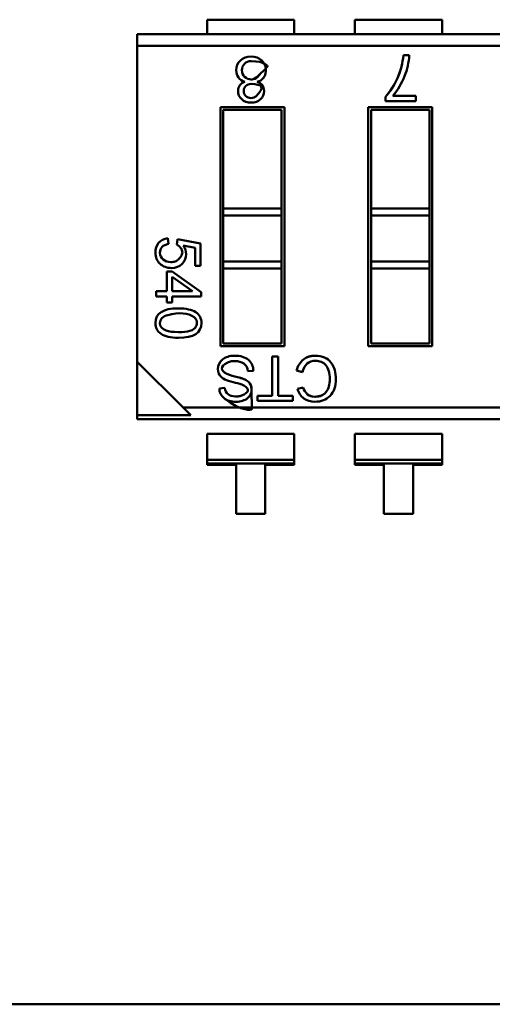
# Model space of a CAD drawing. Units: inches. Extents: x 2 to 86, y 1 to 67.
# Drawn here: x 17.1 to 17.3, y 51.9 to 52.3 of the extents above; entities that cross this region are included whole.
import ezdxf

# ---------------------------------------------------------------- set-up
doc = ezdxf.new("R2010")
doc.units = ezdxf.units.IN
doc.header["$LTSCALE"] = 4
doc.header["$MEASUREMENT"] = 0
doc.layers.add('Visible (ANSI)', color=7, linetype='Continuous', lineweight=50)

msp = doc.modelspace()

# ---------------------------------------------------------------- linework, layer by layer
at = {"layer": 'Visible (ANSI)'}
for p, q in [((17.20433768682189, 52.27351271442783), (17.16758811928707, 52.27351270800234)), ((17.16758811928707, 52.27351270800234), (17.16758812034469, 52.26746382906963)), ((17.20433768787951, 52.26746383549514), (17.20433768682189, 52.27351271442783)), ((17.2665669545142, 52.27351272530834), (17.22981738697938, 52.27351271888284)), ((17.22981738697938, 52.27351271888284), (17.229817388037, 52.26746383995014)), ((17.26656695557182, 52.26746384637564), (17.2665669545142, 52.27351272530834)), ((17.13818846631683, 52.26746382392924), (17.67081219845492, 52.26746391705614)), ((17.13818846631683, 52.26746382392923), (17.13818846717356, 52.26256388159126)), ((17.65148440088645, 52.26256397133877), (17.13818846717356, 52.26256388159126)), ((17.65148440088645, 52.26256397133877), (17.13818846717356, 52.26256388159126)), ((17.13818846717356, 52.26256388159126), (17.13818849043858, 52.12950347330537)), ((17.25024062688715, 52.25857258567227), (17.25270541438674, 52.25857258610322)), ((17.24273423198177, 52.23919039174926), (17.24273423165561, 52.2410557877433)), ((17.25545589655362, 52.23919039397359), (17.24273423198177, 52.23919039174926)), ((17.2458432248967, 52.24152633862773), (17.25545589614518, 52.24152634030847)), ((17.25545589614518, 52.24152634030847), (17.25545589655362, 52.23919039397359)), ((17.17322305940936, 52.23671669188408), (17.20017274226824, 52.23671669659611)), ((17.17322307701523, 52.13602287683865), (17.17322305940936, 52.23671669188408)), ((17.19896135544188, 52.23550530934613), (17.17443444665932, 52.23550530505772)), ((17.17443444665932, 52.23550530505772), (17.1744344539053, 52.19406317131091)), ((17.19896136268786, 52.19406317559932), (17.19896135544188, 52.23550530934613)), ((17.20017274226824, 52.23671669659611), (17.2001727598741, 52.13602288155069)), ((17.23545232710167, 52.23671670276459), (17.26240200996054, 52.23671670747663)), ((17.23545234470753, 52.13602288771917), (17.23545232710167, 52.23671670276459)), ((17.26119062313419, 52.23550532022665), (17.23666371435163, 52.23550531593822)), ((17.23666371435163, 52.23550531593822), (17.23666372159761, 52.19406318219142)), ((17.26119063038016, 52.19406318647983), (17.26119062313419, 52.23550532022665)), ((17.26240200996054, 52.23671670747663), (17.26240202756641, 52.13602289243119)), ((17.19896136268786, 52.19406317559932), (17.1744344539053, 52.19406317131091)), ((17.1744344539053, 52.19406317131089), (17.17443445441934, 52.19112320590811)), ((17.19896136268786, 52.19406317559932), (17.19896136320189, 52.19112321019654)), ((17.26119063038016, 52.19406318647983), (17.23666372159761, 52.19406318219142)), ((17.23666372159761, 52.19406318219141), (17.23666372211164, 52.19112321678863)), ((17.26119063038016, 52.19406318647983), (17.2611906308942, 52.19112322107704)), ((17.19896136320189, 52.19112321019654), (17.17443445441934, 52.19112320590813)), ((17.19896136320189, 52.19112321019654), (17.17443445441934, 52.19112320590813)), ((17.17443445441934, 52.19112320590813), (17.17443445781206, 52.17171911607165)), ((17.19896136659462, 52.17171912036008), (17.19896136320189, 52.19112321019654)), ((17.2611906308942, 52.19112322107704), (17.23666372211164, 52.19112321678863)), ((17.2611906308942, 52.19112322107704), (17.23666372211164, 52.19112321678863)), ((17.23666372211164, 52.19112321678863), (17.23666372550437, 52.17171912695216)), ((17.26119063428692, 52.17171913124058), (17.2611906308942, 52.19112322107704)), ((17.15115778108769, 52.18151984138335), (17.15134165276007, 52.17908625138349)), ((17.15487306232472, 52.17891860468762), (17.15513264487662, 52.1811196517175)), ((17.15513264487662, 52.1811196517175), (17.16488863723947, 52.17927012499898)), ((17.16263351079985, 52.17742059618036), (17.15757705133239, 52.17844270310969)), ((17.16263351212079, 52.16986565112539), (17.16263351079985, 52.17742059618036)), ((17.16488863723947, 52.17927012499898), (17.1648886388838, 52.1698656515197)), ((17.1648886388838, 52.1698656515197), (17.16263351212079, 52.16986565112539)), ((17.19896136659462, 52.17171912036008), (17.17443445781206, 52.17171911607165)), ((17.19896136659462, 52.17171912036008), (17.17443445781206, 52.17171911607165)), ((17.17443445781206, 52.17171911607165), (17.1744344583261, 52.16877915066887)), ((17.19896136710865, 52.16877915495729), (17.1744344583261, 52.16877915066887)), ((17.1744344583261, 52.16877915066887), (17.17443446384158, 52.13723426408861)), ((17.19896136659462, 52.17171912036008), (17.19896136710865, 52.16877915495729)), ((17.19896137262414, 52.13723426837703), (17.19896136710865, 52.16877915495729)), ((17.26119063428692, 52.17171913124058), (17.23666372550437, 52.17171912695216)), ((17.26119063428692, 52.17171913124058), (17.23666372550437, 52.17171912695216)), ((17.23666372550437, 52.17171912695216), (17.2366637260184, 52.16877916154938)), ((17.26119063480096, 52.1687791658378), (17.2366637260184, 52.16877916154938)), ((17.2366637260184, 52.16877916154938), (17.23666373153389, 52.13723427496912)), ((17.26119063428692, 52.17171913124058), (17.26119063480096, 52.1687791658378)), ((17.26119064031644, 52.13723427925755), (17.26119063480096, 52.1687791658378)), ((17.15070351340022, 52.16749695474167), (17.1528558885841, 52.16749695511801)), ((17.15070351483652, 52.15928223638915), (17.15070351340022, 52.16749695474167)), ((17.1528558885841, 52.16749695511801), (17.16514281576595, 52.15886582461944)), ((17.15285589002041, 52.15928223676548), (17.15285588898218, 52.1652201964436)), ((17.15285588898218, 52.1652201964436), (17.16147815935758, 52.15928864311265)), ((17.14617703778451, 52.15695139714482), (17.14617703737697, 52.15928223559771)), ((17.14617703737697, 52.15928223559771), (17.15070351483652, 52.15928223638915)), ((17.15070351524406, 52.15695139793625), (17.14617703778451, 52.15695139714482)), ((17.15070351569226, 52.15438801643589), (17.15070351524406, 52.15695139793625)), ((17.16147616904545, 52.1592822382727), (17.15285589002041, 52.15928223676548)), ((17.16514281610068, 52.1569514004609), (17.15285589042795, 52.1569513983126)), ((17.15285589042795, 52.1569513983126), (17.15285589087615, 52.15438801681222)), ((17.16514281576595, 52.15886582461944), (17.16514281610068, 52.1569514004609)), ((17.15285589087615, 52.15438801681222), (17.15070351569226, 52.15438801643589)), ((17.2001727598741, 52.13602288155069), (17.17322307701523, 52.13602287683865)), ((17.17443446384158, 52.13723426408861), (17.19896137262414, 52.13723426837703)), ((17.26240202756641, 52.13602289243119), (17.23545234470753, 52.13602288771917)), ((17.23666373153389, 52.13723427496912), (17.26119064031644, 52.13723427925755)), ((17.195074808376, 52.13172329398521), (17.19756504872794, 52.13172329442062)), ((17.19507481126408, 52.11520541216576), (17.195074808376, 52.13172329398521)), ((17.19756504872794, 52.13172329442062), (17.19756505161601, 52.11520541260116)), ((17.13818849043858, 52.12950347330537), (17.13818849438193, 52.10695015248594)), ((17.13818849043858, 52.12950347330537), (17.15751629224316, 52.11017567825956)), ((17.1871231406657, 52.12570075852486), (17.18477184079809, 52.12549769130394)), ((17.20778786059236, 52.12515034420611), (17.20531899558384, 52.12578091965757)), ((17.17277486867332, 52.11828347357441), (17.17515288787668, 52.11847585309321)), ((17.20563962872587, 52.11813385116506), (17.20806574261683, 52.11870564497479)), ((17.1888759297013, 52.11520541108191), (17.19507481126408, 52.11520541216576)), ((17.18887593008999, 52.11298236390078), (17.1888759297013, 52.11520541108191)), ((17.19756505161601, 52.11520541260116), (17.20371583840807, 52.11520541367661)), ((17.20371583840807, 52.11520541367661), (17.20371583879676, 52.11298236649549)), ((17.67081222595605, 52.11017576800706), (17.15751629224316, 52.11017567825956)), ((17.67081222595605, 52.11017576800706), (17.15751629224316, 52.11017567825956)), ((17.15751629224316, 52.11017567825956), (17.16074181520136, 52.10695015642929)), ((17.20371583879676, 52.11298236649549), (17.18887593008999, 52.11298236390078)), ((17.13818849438193, 52.10695015248594), (17.16074181520136, 52.10695015642929)), ((17.13818849438193, 52.10695015248594), (17.16074181520136, 52.10695015642929)), ((17.13818849438193, 52.10695015248594), (17.13818849467469, 52.10527573254221)), ((17.67081222681278, 52.1052758256691), (17.13818849467469, 52.10527573254221)), ((17.204337717295, 52.0992268651754), (17.16758814976017, 52.09922685874992)), ((17.16758814976017, 52.0992268587499), (17.16758815168286, 52.08823039366119)), ((17.204337717295, 52.0992268651754), (17.20433771921769, 52.08823040008669)), ((17.26656698498731, 52.09922687605591), (17.22981741745248, 52.0992268696304)), ((17.22981741745248, 52.09922686963042), (17.22981741937516, 52.08823040454171)), ((17.26656698498731, 52.09922687605591), (17.26656698690999, 52.08823041096721)), ((17.20433771921769, 52.08823040008667), (17.16758815168286, 52.08823039366119)), ((17.20433771921769, 52.08823040008667), (17.16758815168286, 52.08823039366119)), ((17.16758815168286, 52.08823039366119), (17.16758815195468, 52.08667573233223)), ((17.20433771948951, 52.08667573875771), (17.16758815195468, 52.08667573233223)), ((17.20433771948951, 52.08667573875771), (17.16758815195468, 52.08667573233223)), ((17.16758815195468, 52.08667573233223), (17.16758815205505, 52.08610171589573)), ((17.16758815205505, 52.08610171589573), (17.17983800789999, 52.08610171803756)), ((17.17983800789999, 52.08610171803756), (17.17983801151225, 52.06544199146406)), ((17.19208786374493, 52.08610172017939), (17.20433771958987, 52.08610172232123)), ((17.19208786735719, 52.0654419936059), (17.19208786374493, 52.08610172017939)), ((17.20433771948951, 52.08667573875771), (17.20433771921769, 52.08823040008667)), ((17.20433771958987, 52.08610172232123), (17.20433771948951, 52.08667573875771)), ((17.26656698690999, 52.08823041096718), (17.22981741937516, 52.08823040454169)), ((17.26656698690999, 52.08823041096718), (17.22981741937516, 52.08823040454169)), ((17.22981741937516, 52.08823040454169), (17.22981741964699, 52.08667574321272)), ((17.26656698718182, 52.08667574963823), (17.22981741964699, 52.08667574321272)), ((17.26656698718182, 52.08667574963823), (17.22981741964699, 52.08667574321272)), ((17.22981741964699, 52.08667574321272), (17.22981741974735, 52.08610172677624)), ((17.22981741974735, 52.08610172677624), (17.2420672755923, 52.08610172891807)), ((17.2420672755923, 52.08610172891807), (17.24206727920456, 52.06544200234458)), ((17.25431713143724, 52.08610173105991), (17.26656698728218, 52.08610173320174)), ((17.2543171350495, 52.06544200448641), (17.25431713143724, 52.08610173105991)), ((17.26656698718182, 52.08667574963823), (17.26656698690999, 52.08823041096718)), ((17.26656698728218, 52.08610173320174), (17.26656698718182, 52.08667574963823)), ((17.17983801151225, 52.06544199146406), (17.19208786735719, 52.0654419936059)), ((17.24206727920456, 52.06544200234458), (17.2543171350495, 52.06544200448641)), ((16.87342133055172, 51.85898592280668), (18.14537763824403, 51.85898592280668))]:
    msp.add_line(p, q, dxfattribs=at)
for centre, radius, start, end in [((17.18603523109172, 52.25221007828832), 0.0038438583302483, 88.57633121330598, 133.6195880002599), ((17.18665877619701, 52.25220325977304), 0.0057183424637916, 326.078577329448, 45.9371864455413), ((17.22673608910345, 52.25978545974477), 0.0259976329333979, 337.3462370244299, 357.3259960111374), ((17.18814842453269, 52.25132943118713), 0.0039913136390067, 278.7301122287139, 324.5547757044383), ((17.22439551489948, 52.25980153203302), 0.0281777741868685, 319.5663026719229, 339.1494540896414), ((17.18602504575319, 52.24351154561485), 0.0029769823506239, 134.5906309588131, 225.7009700225603), ((17.18605395711877, 52.24335615284609), 0.0031092005795276, 88.5850256890577, 132.9595037104864), ((17.15068054712268, 52.14586922313815), 0.0029083552479709, 136.0417265019639, 181.358139768206), ((17.15207092334993, 52.14414803045621), 0.0051209668952392, 101.6273991682696, 132.9730070596349), ((17.18071024223139, 52.12544425190428), 0.0040619501088068, 0.7538104384474003, 55.17786383910725), ((17.21345052097938, 52.1240649811401), 0.0083106046864203, 129.3782776389217, 168.0840970137456), ((17.21416381864132, 52.12403149109101), 0.0064733819086372, 133.4534771008224, 170.0470719453074), ((17.17788679301869, 52.12767412258963), 0.0063186298927438, 222.6585447597807, 250.3006321507585), ((17.18391541375661, 52.14230417672226), 0.0196199724884122, 245.9589203095982, 259.759241060065), ((17.17883244904411, 52.11859106651849), 0.0036813644913628, 181.7934440113681, 229.5922301171566), ((17.18576262994051, 52.15057501056705), 0.0305359682554573, 250.8722623457013, 258.2645380831825), ((17.17744271798944, 52.10842035574266), 0.0124318785400121, 62.9360618403421, 80.23694808820704), ((17.21373780592068, 52.12024354940509), 0.0058768573370079, 195.1702597090847, 229.6237278068209), ((17.17806266076899, 52.11827892582967), 0.0052877940345417, 179.9507230030614, 231.7567114976172), ((17.21276251610247, 52.11993960245758), 0.0073482149063598, 194.2255773686561, 233.1892289301897)]:
    msp.add_arc(centre, radius, start, end, dxfattribs=at)
for points, knots in [([(17.18345656630264, 52.24735700583224), (17.1810823125662, 52.2481373318246), (17.17988992699579, 52.24975513938503), (17.17988992656225, 52.25223471661154), (17.17988992627763, 52.25386251794406), (17.18047398764611, 52.25523073644197), (17.18163670269261, 52.25632314817073)], [2.1312364771e-06, 2.1312364771e-06, 2.1312364771e-06, 2.1312364771e-06, 0.597007139482, 0.597007139482, 0.597007139482, 1, 1, 1, 1]), ([(17.18163670269261, 52.25632314817073), (17.18280482571602, 52.25742096787831), (17.18429742750684, 52.25796717390203), (17.18613073199763, 52.25796717422257), (17.18797485244409, 52.257967174545), (17.18947827038255, 52.25741556106727), (17.19063557783512, 52.25631233378847)], [0, 0, 0, 0, 0.4990717859330001, 0.4990717859330001, 0.4990717859330001, 1, 1, 1, 1]), ([(17.18341592860577, 52.2494550166137), (17.1841767016393, 52.24872684839362), (17.18510335601176, 52.24836452287691), (17.18621138564005, 52.24836808994293), (17.18731476260761, 52.2483716420307), (17.18822620129315, 52.24874223927694), (17.19309210553205, 52.2538402812183), (17.19311262381568, 52.25386177836772), (17.19217946533322, 52.25605275112164), (17.18613073233235, 52.25605275006405)], [0, 0, 0, 0, 0.5, 0.5, 0.5, 0.99790048, 0.99790048, 0.99790048, 1, 1, 1, 1]), ([(17.24273423165561, 52.2410557877433), (17.24475544193724, 52.24327676958868), (17.24647413458925, 52.24600126319176), (17.24789030961163, 52.24922926855252), (17.24921335784518, 52.25224500228804), (17.24999679693702, 52.25535944132794), (17.25024062688715, 52.25857258567226)], [0, 0, 0, 0, 0.5, 0.5, 0.5, 1, 1, 1, 1]), ([(17.24273423165561, 52.2410557877433), (17.2446612469669, 52.24317326461397), (17.24633618165128, 52.24578930073028), (17.24774783212821, 52.24890949788003), (17.24915948260517, 52.25202969502973), (17.24998854692821, 52.25525072429351), (17.25024062688715, 52.25857258567226)], [0, 0, 0, 0, 0.4823353431990001, 0.4823353431990001, 0.4823353431990001, 1, 1, 1, 1]), ([(17.18338347977043, 52.25499278592532), (17.1826473077075, 52.25427842611805), (17.18228138014367, 52.25335268389764), (17.18228569707896, 52.2522155592641), (17.18228994167645, 52.25109748914128), (17.18266668551872, 52.25017730825782), (17.18341592860577, 52.2494550166137)], [0, 0, 0, 0, 0.5, 0.5, 0.5, 1, 1, 1, 1]), ([(17.18218831928124, 52.24003431898624), (17.18117702725517, 52.24099693886652), (17.18066867713218, 52.24217046997086), (17.18066867689296, 52.24353868836665), (17.18066867656624, 52.24540730893675), (17.18159630387317, 52.24666836107931), (17.18345656630264, 52.24735700583224)], [0, 0, 0, 0, 0.42781923316, 0.42781923316, 0.42781923316, 0.9999966739979999, 0.9999966739979999, 0.9999966739979999, 0.9999966739979999]), ([(17.18620366376178, 52.2483680710025), (17.18731898407301, 52.24837336092943), (17.188227832079, 52.24874394786269), (17.18893020777975, 52.24947983180229), (17.18938139465341, 52.24995254344896), (17.18977304919908, 52.25039975771092), (17.19010517141675, 52.25082147458814)], [0.5011533545098557, 0.5011533545098557, 0.5011533545098557, 0.5011533545098557, 0.99790048, 0.99790048, 0.99790048, 0.998126970109271, 0.998126970109271, 0.998126970109271, 0.998126970109271]), ([(17.18875824691072, 52.24735818398198), (17.19066549626529, 52.24674901466045), (17.19161442372211, 52.24546655290654), (17.19161442406769, 52.24349001847981), (17.19161442431259, 52.24208935221693), (17.19111689055378, 52.24092663689244), (17.19011641481626, 52.23998564857178)], [3.1539208208e-06, 3.1539208208e-06, 3.1539208208e-06, 3.1539208208e-06, 0.579262920655, 0.579262920655, 0.579262920655, 1, 1, 1, 1]), ([(17.18394591184668, 52.24138090577794), (17.18454354674174, 52.24079403928445), (17.18527784146977, 52.24050020649574), (17.18614879603078, 52.24049940741179), (17.18659607433433, 52.24049899704262), (17.18700303370929, 52.24057076764974), (17.18736967415566, 52.24071471923316), (17.18755322812445, 52.24078678679884), (17.18772703169146, 52.24087705052397), (17.18789108485668, 52.24098551040853), (17.18795670692307, 52.24102889489145), (17.18802079350943, 52.24107520496792), (17.18808334461577, 52.24112444063792), (17.18812086895979, 52.24115397706543), (17.18815784448751, 52.24118456922107), (17.18819427119892, 52.24121621710485), (17.18821612419028, 52.24123520319784), (17.18823778045093, 52.24125456991909), (17.18825923998086, 52.24127431726857), (17.18827211445015, 52.24128616452922), (17.18828491827703, 52.24129814894133), (17.18829765146148, 52.2413102705049), (17.1883098745472, 52.24132190647154), (17.18832203254859, 52.24133366883489), (17.18833412518835, 52.24134555730408), (17.19180529824929, 52.24475812352373), (17.19107083452279, 52.24646440620167), (17.18613073400883, 52.24646440533792)], [0, 0, 0, 0, 0.5, 0.5, 0.5, 0.75, 0.75, 0.75, 0.875, 0.875, 0.875, 0.925, 0.925, 0.925, 0.9549999999999998, 0.9549999999999998, 0.9549999999999998, 0.973, 0.973, 0.973, 0.9838, 0.9838, 0.9838, 0.9941679999999999, 0.9941679999999999, 0.9941679999999999, 1, 1, 1, 1]), ([(17.19011641481626, 52.23998564857178), (17.18911053109994, 52.23905006822805), (17.18780180054181, 52.2385849819042), (17.18617940718714, 52.23858498162053), (17.18453538192108, 52.23858498133308), (17.18319961130825, 52.2390662911281), (17.18218831928124, 52.24003431898624)], [0, 0, 0, 0, 0.495549701147, 0.495549701147, 0.495549701147, 1, 1, 1, 1]), ([(17.15757705133239, 52.17844270310969), (17.15836661630067, 52.17728539598807), (17.15876680687141, 52.1760848249756), (17.15876680708794, 52.17484639804818), (17.15876680736405, 52.1732672685163), (17.15820978588674, 52.17188823406742), (17.15709033467719, 52.17071470267848), (17.15597088346765, 52.16954117128953), (17.15448368966133, 52.16895710942182), (17.15261793730344, 52.16895710909561), (17.15074136898986, 52.16895710876749), (17.14914060744257, 52.169551986051), (17.14782646861725, 52.17074174094799), (17.14651232979196, 52.17193149584498), (17.14585255622112, 52.17349440132794), (17.14585255588356, 52.17542504942001), (17.14585255560746, 52.17700417895191), (17.14630141752968, 52.17837239742618), (17.14719373367241, 52.17952970484184), (17.14808604981513, 52.18068701225755), (17.14940559629493, 52.18134678578584), (17.15115778108773, 52.18151984138337)], [0, 0, 0, 0, 0.45395318571, 0.45395318571, 0.45395318571, 0.9989679397699999, 0.9989679397699999, 0.9989679397699999, 0.999177621305, 0.999177621305, 0.999177621305, 0.999398549412, 0.999398549412, 0.999398549412, 0.999621292562, 0.999621292562, 0.999621292562, 0.9998061535019999, 0.9998061535019999, 0.9998061535019999, 1, 1, 1, 1]), ([(17.15134165276007, 52.17908625138349), (17.15014108171164, 52.17889156397101), (17.14924335746246, 52.17846974154182), (17.14865388799042, 52.1778207840969), (17.14806441851835, 52.17717182665195), (17.14776697987564, 52.17637685385616), (17.14776698004206, 52.17542504975474), (17.14776698024819, 52.17424611058369), (17.14821584257703, 52.1732888985829), (17.1491081590507, 52.17255341375147)], [0, 0, 0, 0, 0.535288903667, 0.535288903667, 0.535288903667, 0.9998599930560002, 0.9998599930560002, 0.9998599930560002, 1, 1, 1, 1]), ([(17.1491081590507, 52.17255341375147), (17.14999042402269, 52.17183156085008), (17.15107048311708, 52.17146568978365), (17.15234833633386, 52.17145580055218), (17.15302379057044, 52.17145057325127), (17.1536278094263, 52.17154152223407), (17.15416039290144, 52.17172864750063), (17.15442731487042, 52.17182243156814), (17.15467610829145, 52.17194036526128), (17.15490677316452, 52.17208244858006), (17.15499912436309, 52.17213933441884), (17.15508856730398, 52.17220009011223), (17.15517510198721, 52.17226471566021), (17.15522704529417, 52.17230350779015), (17.15527794037481, 52.17234369402639), (17.15532778722913, 52.17238527436895), (17.15535770318637, 52.17241022911818), (17.15538724151289, 52.17243568595085), (17.1554164022087, 52.17246164486696), (17.15543390139423, 52.17247722268075), (17.15545126457474, 52.17249298128862), (17.15546849175023, 52.17250892069061), (17.15548503141349, 52.17252422397355), (17.15550144582605, 52.17253969400687), (17.15551773566432, 52.17255533147692), (17.15551995665917, 52.17255746352636), (17.155522175323, 52.17255959867379), (17.15552439165581, 52.17256173691924), (17.15552543235525, 52.17256274095204), (17.15552647254073, 52.17256374566789), (17.15552751221225, 52.17256475106681), (17.15552989418627, 52.17256705451947), (17.15690110178854, 52.17407576165399), (17.15712459754535, 52.17502402960782), (17.15745292910472, 52.17641710435977), (17.1567024173645, 52.17771529605304), (17.15487306232472, 52.17891860468762)], [0, 0, 0, 0, 0.5, 0.5, 0.5, 0.75, 0.75, 0.75, 0.875, 0.875, 0.875, 0.925, 0.925, 0.925, 0.9549999999999998, 0.9549999999999998, 0.9549999999999998, 0.973, 0.973, 0.973, 0.9838, 0.9838, 0.9838, 0.9941679999999999, 0.9941679999999999, 0.9941679999999999, 0.9955815488984583, 0.9955815488984583, 0.9955815488984583, 0.9962452937701728, 0.9962452937701728, 0.9962452937701728, 0.99776598853433, 0.99776598853433, 0.99776598853433, 1, 1, 1, 1]), ([(17.14824288807533, 52.14120877398782), (17.14664753442364, 52.14227414534513), (17.14585256141225, 52.14380460293736), (17.14585256106334, 52.14580014676361), (17.14585256034471, 52.14991020992879), (17.14908112276025, 52.15197065005373), (17.15553284033401, 52.15197065118179), (17.15879925895478, 52.15197065175289), (17.16123284908039, 52.15143526237138), (17.16283361070994, 52.15036989101502), (17.16443437233951, 52.14930451965866), (17.1652347533278, 52.1477794700452), (17.16523475367388, 52.14580015015251)], [0, 0, 0, 0, 0.281345159066, 0.281345159066, 0.281345159066, 0.999451039346, 0.999451039346, 0.999451039346, 0.9997679019709999, 0.9997679019709999, 0.9997679019709999, 1, 1, 1, 1]), ([(17.16251454118368, 52.14369644629368), (17.16286000524286, 52.14405935815968), (17.16309441876417, 52.1444821415184), (17.16321778174759, 52.14496479636985), (17.16334562059229, 52.14546496292626), (17.16335918059991, 52.14596960158484), (17.16325846177043, 52.14647871234559), (17.16312013937995, 52.14717790054909), (17.16274987361291, 52.14775908242224), (17.16214766446931, 52.14822225796503), (17.15969716223949, 52.15010700633278), (17.15599421116049, 52.1504208903086), (17.15103881123232, 52.14916390989245)], [0, 0, 0, 0, 0.25, 0.25, 0.25, 0.5, 0.5, 0.5, 0.875, 0.875, 0.875, 1, 1, 1, 1]), ([(17.1477699970659, 52.14580021850401), (17.14776698548797, 52.14427802620164), (17.14863837428971, 52.14322110023864), (17.15038115162704, 52.14262936920935), (17.15099034777572, 52.14242252679961), (17.15172474215707, 52.14226741021358), (17.15258433477108, 52.14216401945123), (17.15301402853384, 52.14211233640397), (17.1534749435006, 52.1420735889264), (17.15396707967135, 52.14204777701851), (17.15839731812623, 52.14181541672143), (17.16124647196367, 52.14236497314649), (17.16251454118368, 52.14369644629368)], [0, 0, 0, 0, 0.5, 0.5, 0.5, 0.75, 0.75, 0.75, 0.875, 0.875, 0.875, 1, 1, 1, 1]), ([(17.16523475367388, 52.14580015015251), (17.16523475439534, 52.14167386305376), (17.16200078400192, 52.13961342292789), (17.15553284249462, 52.139613421797), (17.15226101589603, 52.13961342122493), (17.14983283374919, 52.14014340262957), (17.14824288807533, 52.14120877398782)], [0, 0, 0, 0, 0.652891238685, 0.652891238685, 0.652891238685, 1, 1, 1, 1]), ([(17.17411083241758, 52.13044610696329), (17.17539335945151, 52.13150953600735), (17.17707133247076, 52.13204392264238), (17.17913406374943, 52.13204392300304), (17.18176324455018, 52.13204392346273), (17.18373513025354, 52.13145609883171), (17.18504437699608, 52.13028044910906), (17.18635362373859, 52.12910479938643), (17.18704298238651, 52.12757645456993), (17.1871231406657, 52.12570075852486)], [0, 0, 0, 0, 0.459826274036, 0.459826274036, 0.459826274036, 0.999780727088, 0.999780727088, 0.999780727088, 1, 1, 1, 1]), ([(17.20817796168834, 52.1304888638271), (17.20953530281479, 52.13152557356718), (17.21116518106608, 52.13204392860354), (17.21306759644227, 52.13204392893617), (17.21613497404317, 52.13204392947247), (17.2183687091193, 52.13108203444811), (17.21977414553412, 52.12915824386403)], [0, 0, 0, 0, 0.403003976181, 0.403003976181, 0.403003976181, 1, 1, 1, 1]), ([(17.17323978391406, 52.12339220710163), (17.17253973767389, 52.12415103558432), (17.17218704251181, 52.1251610257083), (17.17218704228943, 52.12643286520137), (17.17218704200819, 52.12804136808966), (17.17282830538456, 52.12937733405583), (17.17411083241758, 52.13044610696329)], [0, 0, 0, 0, 0.414812439035, 0.414812439035, 0.414812439035, 1, 1, 1, 1]), ([(17.18302974075072, 52.12877882313687), (17.18204207816626, 52.12942382702731), (17.18086100049354, 52.12976472404143), (17.17948650773254, 52.12980151417921), (17.17874347688532, 52.12982140239398), (17.1780672124869, 52.12976027272478), (17.17745771453727, 52.12961812517164), (17.17715339088995, 52.12954715059025), (17.17686837781323, 52.12945597113797), (17.17660267530711, 52.12934458681477), (17.17649624039565, 52.12929996856576), (17.1763929157587, 52.12925211232727), (17.17629270139627, 52.1292010180993), (17.17623253005086, 52.12917033977771), (17.17617348173352, 52.12913849497528), (17.17611555644425, 52.129105483692), (17.17316185166934, 52.12742218463055), (17.17309746724632, 52.12584907878857), (17.17592240317521, 52.12438616616607)], [0, 0, 0, 0, 0.5, 0.5, 0.5, 0.75, 0.75, 0.75, 0.875, 0.875, 0.875, 0.925, 0.925, 0.925, 0.9549999999999998, 0.9549999999999998, 0.9549999999999998, 1, 1, 1, 1]), ([(17.21763660036761, 52.12801465671921), (17.21652507655466, 52.12928649601792), (17.21507154559426, 52.12992241551031), (17.21328135134985, 52.1299224151973), (17.21181713277381, 52.12992241494129), (17.21062545130115, 52.12952696884013), (17.20971165079618, 52.12873073303133)], [0, 0, 0, 0, 0.5630170757670001, 0.5630170757670001, 0.5630170757670001, 1, 1, 1, 1]), ([(17.21772210414346, 52.11679788742359), (17.21877484500193, 52.1181391973251), (17.21930388716526, 52.11994007938887), (17.21930388677003, 52.12220053361391), (17.21930388631406, 52.12480833896101), (17.21874812417962, 52.12674816128393), (17.21763660036761, 52.12801465671921)], [0, 0, 0, 0, 0.480737219291, 0.480737219291, 0.480737219291, 1, 1, 1, 1]), ([(17.21977414553412, 52.12915824386403), (17.2211742380846, 52.1272397971424), (17.2218742845967, 52.12492590440559), (17.22187428506948, 52.12222190951699), (17.22187428559178, 52.11923468986736), (17.22105133103588, 52.11688873368374), (17.21940007753552, 52.11520007255552)], [0, 0, 0, 0, 0.488954943258, 0.488954943258, 0.488954943258, 1, 1, 1, 1]), ([(17.18042728027801, 52.12299676246551), (17.18244592152353, 52.12256237168071), (17.18397454767047, 52.12197361871261), (17.18498559610838, 52.12107297243269), (17.18610525730235, 52.12007557344435), (17.18638034477899, 52.1192485151278), (17.18638034502341, 52.11785062303658), (17.18638034529419, 52.11630190051816), (17.18573973661769, 52.11506531437025), (17.18461687074637, 52.11413129379059), (17.18355476099002, 52.11324781126995), (17.18177718570155, 52.11266173085464), (17.17980739392875, 52.11266173051022), (17.17774427124805, 52.1126617301495), (17.17605364816735, 52.11314983872935), (17.17478950592493, 52.11412594820892)], [0, 0, 0, 0, 0.5494505542505698, 0.5494505542505698, 0.5494505542505698, 0.999378639911, 0.999378639911, 0.999378639911, 0.999565953411496, 0.999565953411496, 0.999565953411496, 0.9997767238986259, 0.9997767238986259, 0.9997767238986259, 1, 1, 1, 1]), ([(17.17478950592492, 52.1141259482089), (17.18253939441441, 52.10814185925968), (17.18640300076285, 52.10938841858041), (17.18640277994124, 52.10947097140373), (17.18637826874203, 52.11863433479061), (17.18621808007267, 52.11931943311815), (17.18591080975635, 52.11990003997417), (17.18560077123899, 52.12048587752258), (17.18516551333411, 52.12097421130716), (17.18466083266512, 52.12133776769028), (17.18365147132711, 52.12206488045652), (17.18226256967059, 52.1226018271092), (17.18042728027801, 52.12299676246551)], [0, 0, 0, 0, 0.002232142857143, 0.002232142857143, 0.002232142857143, 0.25, 0.25, 0.25, 0.5, 0.5, 0.5, 1, 1, 1, 1]), ([(17.17644610329338, 52.11578789002099), (17.17717791947222, 52.11520552946793), (17.1782182455631, 52.11490481638236), (17.17956708156603, 52.1148857507643), (17.18023526571426, 52.11487630606995), (17.1808429112562, 52.11493178420801), (17.18139001819185, 52.11505218517849), (17.18166150516245, 52.11511193089289), (17.18191714346109, 52.11518761973231), (17.18215693308775, 52.11527925169676), (17.18528395341192, 52.11647419502745), (17.18559878618821, 52.11787947692583), (17.18310023084203, 52.11949301642977)], [0, 0, 0, 0, 0.5, 0.5, 0.5, 0.75, 0.75, 0.75, 0.875, 0.875, 0.875, 0.9999630038113096, 0.9999630038113096, 0.9999630038113096, 0.9999630038113096]), ([(17.21940007753552, 52.11520007255552), (17.21775416789952, 52.11350606756479), (17.21563265427091, 52.11266173677411), (17.21304088051407, 52.11266173632095), (17.21121862308914, 52.11266173600233), (17.20965821489032, 52.11312665184671), (17.20835965591761, 52.11405648385408)], [0, 0, 0, 0, 0.5891138113220001, 0.5891138113220001, 0.5891138113220001, 1, 1, 1, 1]), ([(17.20993075146298, 52.11576652042196), (17.2110077692476, 52.11492274246146), (17.21241718486463, 52.11461839728158), (17.21415899831406, 52.11485348488234), (17.2156730459823, 52.11505783158424), (17.21686074792543, 52.11570596576464), (17.21772210414347, 52.11679788742356)], [0, 0, 0, 0, 0.5, 0.5, 0.5, 1, 1, 1, 1]), ([(17.20993075146298, 52.11576652042196), (17.21076973813425, 52.11510922536845), (17.2118117915574, 52.11478324988228), (17.21306759946022, 52.11478325010186), (17.2151089552852, 52.11478325045878), (17.21666401942157, 52.1154565775211), (17.21772210414346, 52.11679788742356)], [0, 0, 0, 0, 0.385362023433, 0.385362023433, 0.385362023433, 1, 1, 1, 1])]:
    msp.add_open_spline(points, degree=3, knots=knots, dxfattribs=at)
msp.add_open_spline([(17.20817796168834, 52.1304888638271), (17.20945148907074, 52.13146155832214), (17.21098423667212, 52.13197854197691), (17.21277620449247, 52.13203981479142)], degree=3, dxfattribs=at)

doc.saveas('drawing.dxf')
